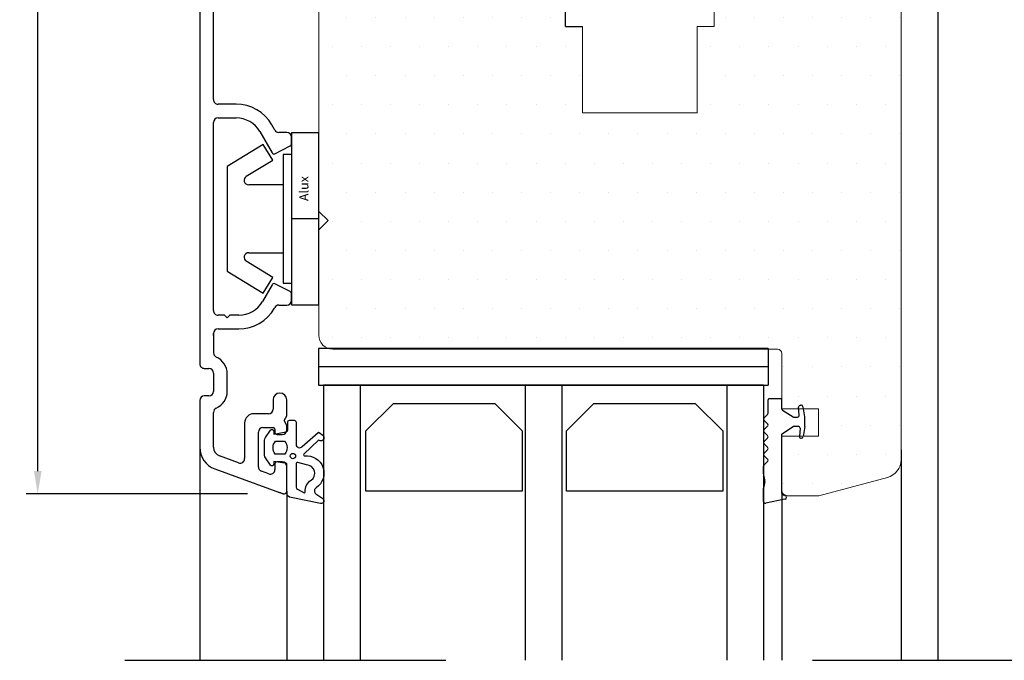
# Model space of a CAD drawing. Units: inches. Extents: x -957 to -90, y -703 to -68.
# Drawn here: x -672 to -565, y -467 to -397 of the extents above; entities that cross this region are included whole.
import ezdxf

# ---------------------------------------------------------------- set-up
doc = ezdxf.new("R2010")
doc.units = ezdxf.units.IN
doc.header["$LTSCALE"] = 5
doc.linetypes.add('DASHED', pattern=[15, 7, -8])
for name, color, linetype in [('015', 9, 'Continuous'), ('1', 7, 'Continuous'), ('3886876', 112, 'Continuous'), ('3900566- glasliste tætning', 8, 'Continuous'), ('Alu karm', 116, 'Continuous'), ('Glas', 7, 'Continuous'), ('glasklods', 6, 'Continuous'), ('GLASLISTE', 253, 'Continuous'), ('Glaslistetætning', 8, 'Continuous'), ('Glasrandtætning', 8, 'Continuous'), ('Gummitætning', 8, 'Continuous'), ('MARKINGS', 7, 'Continuous'), ('plast knap 3900122', 150, 'Continuous'), ('PLASTKNAP', 140, 'Continuous'), ('SPACER', 253, 'Continuous'), ('Træ', 15, 'Continuous'), ('Træ karm', 15, 'Continuous'), ('TRÆ_PROFIL', 15, 'Continuous')]:
    doc.layers.add(name, color=color, linetype=linetype)
doc.layers.add('Hjul udfræsning', color=15, linetype='Continuous', lineweight=20)
doc.layers.add('TRÆ PROFIL', color=15, linetype='Continuous', lineweight=20)
doc.layers.add('Målsætning', color=7, linetype='Continuous', plot=False)
doc.styles.add('Ariel', font='arial.ttf', dxfattribs={"height": 3})
doc.dimstyles.new('SALGDIM', dxfattribs={"dimtxt": 3, "dimasz": 2.5, "dimexe": 1.25, "dimexo": 4, "dimtad": 0, "dimdec": 1, "dimdsep": 46, "dimlunit": 6, "dimtxsty": 'Ariel', "dimcen": 2.5, "dimclre": 1, "dimadec": 0, "dimazin": 0, "dimtfac": 1, "dimtdec": 1, "dimtmove": 0, "dimatfit": 3, "dimfxl": 0, "dimtolj": 1, "dimtzin": 0, "dimarcsym": 0})

# ---------------------------------------------------------------- blocks, each defined once
blk = doc.blocks.new('A$C6B287146')
at = {"layer": '1', "color": 8}
blk.add_arc((1.8, 1.43), 0.2, 327.7867, 0, dxfattribs=at)
at = {"layer": 'Glasrandtætning', "color": 8}
for p, q in [((0.7, 2.12), (0.7, 2.2)), ((1.98, 2.6), (0.87, 2.4)), ((2.98, 2.6), (2.02, 2.6)), ((3.02, 2.6), (4.13, 2.4)), ((4.3, 2.18), (4.3, 2.2)), ((1.78, 1.99), (0.92, 1.92)), ((1.23, 0.15), (1.97, 1.32)), ((2, 1.43), (2, 1.79)), ((3, 1.43), (3, 1.88)), ((3.77, 0.15), (3.03, 1.32)), ((3.22, 2.08), (4.1, 2)), ((0, 0), (0, -1.32)), ((1.14, 0.1), (0.1, 0.1)), ((10.3, 0.1), (3.86, 0.1)), ((10.5, 0.4), (10.5, 0.3)), ((10.93, 0.43), (11.39, -1.67)), ((1.58, -1.42), (0.1, -1.42)), ((1.72, -1.48), (2.08, -1.84)), ((2.72, -1.48), (2.36, -1.84)), ((3, -1.48), (3.36, -1.84)), ((4, -1.48), (3.64, -1.84)), ((4.28, -1.48), (4.64, -1.84)), ((5.29, -1.48), (4.93, -1.84)), ((5.57, -1.48), (5.93, -1.84)), ((6.57, -1.48), (6.21, -1.84)), ((6.85, -1.48), (7.21, -1.84)), ((8.1, -1.9), (7.35, -1.9)), ((8.83, -1.77), (8.1, -1.9)), ((9, -1.77), (9.76, -1.9)), ((11.19, -1.9), (9.76, -1.9))]:
    blk.add_line(p, q, dxfattribs=at)
for centre, radius, start, end in [((0.9, 2.2), 0.2, 100, 180), ((2.02, 2.42), 0.18, 90, 100), ((2.98, 2.42), 0.18, 80, 90), ((4.12, 2.18), 0.18, 265, 0), ((4.1, 2.2), 0.2, 0, 80), ((0.9, 2.12), 0.2, 180, 275), ((1.8, 1.79), 0.2, 0, 95), ((3.2, 1.88), 0.2, 85, 180), ((3.2, 1.43), 0.2, 180, 212.2133), ((0.1, 0), 0.1, 90, 180), ((1.14, 0.2), 0.1, 270, 327.7867), ((3.86, 0.2), 0.1, 212.2133, 270), ((10.3, 0.3), 0.2, 270, 0), ((10.7, 0.4), 0.2, 90, 180), ((10.73, 0.4), 0.2, 10, 90), ((0.1, -1.32), 0.1, 180, 270), ((1.58, -1.62), 0.2, 45, 90), ((2.22, -1.7), 0.2, 225, 315), ((2.86, -1.62), 0.2, 45, 135), ((3.5, -1.7), 0.2, 225, 315), ((4.14, -1.62), 0.2, 45, 135), ((4.78, -1.7), 0.2, 225, 315), ((5.43, -1.62), 0.2, 45, 135), ((6.07, -1.7), 0.2, 225, 315), ((6.71, -1.62), 0.2, 45, 135), ((7.35, -1.7), 0.2, 225, 270), ((8.92, -2.27), 0.5, 80, 100), ((11.19, -1.7), 0.2, 270, 10)]:
    blk.add_arc(centre, radius, start, end, dxfattribs=at)
blk = doc.blocks.new('A$C46D42E4C')
at = {"layer": 'PLASTKNAP'}
for p, q in [((9.38, 0), (-9.38, 0)), ((-9.38, 0), (-9.38, -3)), ((0, 0), (0, -3)), ((9.38, -3), (9.38, 0)), ((-9.38, -3), (9.38, -3)), ((-7, -3), (-7, -3.9)), ((7, -3.9), (7, -3)), ((-7, -3.9), (7, -3.9)), ((-3.7, -3.9), (-3.7, -7.66)), ((3.7, -7.66), (3.7, -3.9)), ((-6.39, -5.03), (-8.1, -6.08)), ((-4.63, -7.92), (-6.39, -5.03)), ((6.39, -5.03), (4.63, -7.92)), ((8.1, -6.08), (6.39, -5.03)), ((-8.1, -6.08), (-5.7, -10)), ((5.7, -10), (8.1, -6.08)), ((-5.7, -10), (5.7, -10))]:
    blk.add_line(p, q, dxfattribs=at)
for centre, start, end in [((-4.2, -7.66), 211.449, 0), ((4.2, -7.66), 180, 328.551)]:
    blk.add_arc(centre, 0.5, start, end, dxfattribs=at)
at = {"insert": (-1.93, -2.14), "char_height": 1, "attachment_point": 1, "rotation": 180, "style": 'Ariel'}
blk.add_mtext_dynamic_manual_height_columns('Alux', width=3.5572, gutter_width=15, heights=[0], dxfattribs=at)
blk = doc.blocks.new('A$C693D7390')
at = {"layer": 'Glaslistetætning', "color": 8}
for points in [[(5.16, 3.03), (4.54, -0.2, -0.388879), (4.04, -0.66), (0.83, -0.66), (0.58, -2.06), (0.9, -2.09, -0.702981), (1, -2.45), (0.21, -3, -0.152788), (-0.08, -3.09), (-1.74, -3.09, -0.1522), (-2.02, -3), (-2.82, -2.45, -0.703838), (-2.72, -2.09), (-2.4, -2.06), (-2.63, -0.73, 0.364277), (-2.83, -0.56), (-3.7, -0.56, -0.414214), (-3.9, -0.36), (-3.9, 0.14, -0.414214), (-3.7, 0.34), (-2.64, 0.34), (-1.76, 0.34), (-1.3, 0.34, 0.677543), (-1.03, 1.03), (-2.58, 2.74, -0.338834), (-2.58, 2.87), (-2.28, 3.25, -1.045842), (-1.74, 2.81), (-0.19, 1.2, 0.714579), (-0.02, 1.28, -0.788912), (3.46, 2.53, 0.536103), (4.13, 2.52), (4.62, 3.25, -0.813077), (5.16, 3.03)], [(0.97, 1.49), (0.7, 0.54, 0.414214), (0.9, 0.34), (3.4, 0.34, 0.388879), (3.6, 0.52), (4, 1.24, 0.460682), (3.9, 1.35, -0.271629), (2.63, 1.98, 0.745699), (0.97, 1.49)]]:
    blk.add_lwpolyline(points, format="xyb", dxfattribs=at)
blk.add_lwpolyline([(-1.61, -1.9), (-1.61, -0.9, -0.368262), (-0.21, -0.88), (-0.21, -1.92, -0.368262)], format="xyb", close=True, dxfattribs=at)
blk.add_circle((0, 0), 0.29, dxfattribs=at)
blk = doc.blocks.new('A$C7B1243F6')
at = {"layer": 'Alu karm'}
for p, q in [((-75.6, 0.3), (-75.6, -0.57)), ((-75.1, 0.8), (-74.32, 0.8)), ((-73.28, -1.03), (-74.14, 0.69)), ((-58.76, 0.67), (-59.6, -1.01)), ((-57.79, 0.8), (-58.56, 0.8)), ((-57.79, 0.8), (-58.56, 0.8)), ((-57.29, -0.57), (-57.29, 0.3)), ((-39.11, 0.3), (-39.11, -0.57)), ((-37.84, 0.8), (-38.61, 0.8)), ((-36.8, -1.01), (-37.64, 0.67)), ((-21.76, 0.67), (-22.6, -1.01)), ((-20.79, 0.8), (-21.56, 0.8)), ((-20.29, -0.57), (-20.29, 0.3)), ((-8.22, 0.3), (-9.95, 0.3)), ((-7.7, 0), (-8.22, 0.3)), ((-7.18, 0.3), (-7.7, 0)), ((-6.7, 0.3), (-7.18, 0.3)), ((-1.2, 0.3), (-2.7, 0.3)), ((-1.2, 0.3), (-2.7, 0.3)), ((0, 0.3), (-2.7, 0.3)), ((0, 0.3), (-2.7, 0.3)), ((-84.7, -1.02), (-84.29, -6.87)), ((-84.7, -1.02), (-84.29, -6.87)), ((-83.5, -0.7), (-84.4, -0.7)), ((-84.4, -0.7), (-83.5, -0.7)), ((-83.2, -0.98), (-83.08, -2.73)), ((-56.95, -1.06), (-57.04, -1)), ((-56.45, -1.34), (-56.95, -1.06)), ((-39.45, -1.06), (-39.95, -1.34)), ((-39.36, -1), (-39.45, -1.06)), ((-19.95, -1.06), (-20.04, -1)), ((-6.75, -1), (-6.4, -1)), ((-6.2, -0.8), (-6.2, -0.2)), ((-3.2, -0.2), (-3.2, -0.8)), ((-3.2, -0.2), (-3.2, -0.8)), ((-3.2, -0.2), (-3.2, -0.8)), ((-3.2, -0.2), (-3.2, -0.8)), ((-3, -1), (-2.36, -1)), ((-3, -1), (-2.36, -1)), ((-3, -1), (-2.36, -1)), ((-2.44, -7.56), (0.28, -0.1)), ((0.28, -0.1), (0.14, -0.49)), ((-73.36, -1.29), (-75.2, -2.35)), ((-59.51, -1.31), (-57.2, -2.64)), ((-39.2, -2.64), (-36.89, -1.31)), ((-22.51, -1.31), (-20.7, -2.35)), ((-9.95, -1.2), (-8.95, -1.2)), ((-8.45, -1.7), (-8.45, -3.3)), ((-6.95, -2.3), (-6.95, -1.2)), ((-1.89, -1.67), (-2.18, -2.47)), ((-82.3, -3.2), (-82.58, -3.2)), ((-2.65, -2.8), (-6.45, -2.8)), ((-82.9, -5.23), (-82.79, -6.77)), ((-82.3, -4.7), (-82.4, -4.7)), ((-76.7, -4.95), (-76.7, -7.2)), ((-55.7, -5.24), (-55.7, -7.2)), ((-54.2, -7.2), (-54.2, -5.24)), ((-42.2, -5.24), (-42.2, -7.2)), ((-40.7, -7.2), (-40.7, -5.24)), ((-19.2, -4.95), (-19.2, -5.9)), ((-17.7, -7.2), (-17.7, -4.95)), ((-7.45, -4.3), (-3.56, -4.3)), ((-3.09, -4.97), (-3.85, -7.04)), ((-78.2, -5.53), (-78.2, -7.2)), ((-19.2, -5.9), (-18.9, -6.2)), ((-18.9, -6.2), (-19.2, -6.5)), ((-10.89, -6.2), (-12.8, -6.2)), ((-19.2, -6.5), (-19.2, -7.2)), ((-78.7, -7.7), (-81.8, -7.7)), ((-56.2, -7.7), (-76.2, -7.7)), ((-42.7, -7.7), (-53.7, -7.7)), ((-19.7, -7.7), (-40.2, -7.7)), ((-16.99, -7.7), (-17.2, -7.7)), ((-17.2, -7.7), (-15.09, -7.7)), ((-13.39, -8.7), (-13.39, -8.2)), ((-12.89, -7.7), (-10.89, -7.7)), ((-10.39, -8.2), (-10.39, -8.7)), ((-4.79, -7.7), (-8.6, -7.7)), ((-81.8, -9.2), (-13.89, -9.2)), ((-9.89, -9.2), (-4.79, -9.2))]:
    blk.add_line(p, q, dxfattribs=at)
for centre, radius, start, end in [((-75.1, 0.3), 0.5, 90, 180), ((-74.32, 0.6), 0.2, 26.5651, 90), ((-58.56, 0.57), 0.23, 90, 153.4349), ((-57.79, 0.3), 0.5, 0, 90), ((-38.61, 0.3), 0.5, 90, 180), ((-37.84, 0.57), 0.23, 26.5651, 90), ((-21.56, 0.57), 0.23, 90, 153.4349), ((-20.79, 0.3), 0.5, 0, 90), ((-9.95, -0.45), 0.75, 90, 270), ((-6.7, -0.2), 0.5, 0, 90), ((-2.7, -0.2), 0.5, 90, 180), ((0, 0), 0.3, 340, 90), ((-84.4, -1), 0.3, 90, 184), ((-84.4, -1), 0.3, 90, 184), ((-83.5, -1), 0.3, 4, 90), ((-83.5, -1), 0.3, 4, 90), ((-73.7, -4.95), 4.5, 118.6854, 146.6169), ((-76.1, -0.57), 0.5, 298.6854, 0), ((-73.46, -1.12), 0.2, 300, 26.5651), ((-59.4, -1.11), 0.23, 153.4349, 240), ((-56.79, -0.57), 0.5, 180, 240), ((-39.61, -0.57), 0.5, 300, 0), ((-37, -1.11), 0.23, 300, 26.5651), ((-22.4, -1.11), 0.23, 153.4349, 240), ((-19.79, -0.57), 0.5, 180, 240), ((-22.2, -4.95), 4.5, 0, 60), ((-6.75, -1.2), 0.2, 90, 180), ((-6.4, -0.8), 0.2, 270, 0), ((-3, -0.8), 0.2, 180, 270), ((-3, -0.8), 0.2, 180, 270), ((-3, -0.8), 0.2, 180, 270), ((-3, -0.8), 0.2, 180, 270), ((-3, -0.8), 0.2, 180, 270), ((-2.36, -1.5), 0.5, 340, 90), ((-58.7, -5.24), 4.5, 0, 60), ((-37.7, -5.24), 4.5, 120, 180), ((-8.95, -1.7), 0.5, 0, 90), ((-82.58, -2.7), 0.5, 184, 270), ((-82.3, -3.95), 0.75, 270, 90), ((-77.95, -3.95), 1.25, 87.5454, 244.6231), ((-77.88, -2.2), 0.5, 267.5454, 326.6169), ((-73.7, -4.95), 3, 120, 180), ((-58.7, -5.24), 3, 0, 60), ((-37.7, -5.24), 3, 120, 180), ((-22.2, -4.95), 3, 0, 60), ((-6.45, -2.3), 0.5, 180, 270), ((-2.65, -2.3), 0.5, 270, 340), ((-7.45, -3.3), 1, 180, 270), ((-82.4, -5.2), 0.5, 90, 184), ((-78.7, -5.53), 0.5, 0, 64.6231), ((-3.56, -4.8), 0.5, 340, 90), ((-12.8, -8.2), 2, 90, 156.4218), ((-10.89, -8.2), 2, 23.5782, 90), ((-81.8, -6.7), 2.5, 184, 270), ((-81.8, -6.7), 2.5, 184, 270), ((-81.8, -6.7), 1, 184, 270), ((-81.8, -6.7), 1, 184, 270), ((-78.7, -7.2), 0.5, 270, 0), ((-76.2, -7.2), 0.5, 180, 270), ((-56.2, -7.2), 0.5, 270, 0), ((-53.7, -7.2), 0.5, 180, 270), ((-42.7, -7.2), 0.5, 270, 0), ((-40.2, -7.2), 0.5, 180, 270), ((-19.7, -7.2), 0.5, 270, 0), ((-17.2, -7.2), 0.5, 180, 270), ((-15.09, -7.2), 0.5, 270, 336.4218), ((-8.6, -7.2), 0.5, 203.5782, 270), ((-4.79, -6.7), 1, 270, 340), ((-12.89, -8.2), 0.5, 90, 180), ((-10.89, -8.2), 0.5, 0, 90), ((-4.79, -6.7), 2.5, 270, 340), ((-13.89, -8.7), 0.5, 270, 0), ((-9.89, -8.7), 0.5, 180, 270)]:
    blk.add_arc(centre, radius, start, end, dxfattribs=at)
blk = doc.blocks.new('A$C39A8731B')
at = {"layer": 'Glas'}
for p, q in [((0, 0), (0, -48)), ((0, 0), (30, 0)), ((0, -4), (30, -4)), ((0, -22), (30, -22)), ((0, -26), (30, -26)), ((0, -44), (30, -44)), ((0, -48), (30, -48))]:
    blk.add_line(p, q, dxfattribs=at)
blk = doc.blocks.new('A$C26071532')
at = {"layer": 'GLASLISTE'}
for p, q in [((-9.57, -3), (-6.57, 0)), ((-6.57, 0), (0, 0)), ((0, 0), (0, -17.04)), ((-9.57, -14.04), (-9.57, -3)), ((-6.57, -17.04), (-9.57, -14.04)), ((0, -17.04), (-6.57, -17.04)), ((-9.57, -24.87), (-6.57, -21.87)), ((-6.57, -21.87), (0, -21.87)), ((0, -21.87), (0, -38.91)), ((-9.57, -35.91), (-9.57, -24.87)), ((-6.57, -38.91), (-9.57, -35.91)), ((0, -38.91), (-6.57, -38.91))]:
    blk.add_line(p, q, dxfattribs=at)
blk = doc.blocks.new('48mm glas')
at = {"layer": 'Glas', "color": 0, "xscale": -1, "rotation": 270}
blk.add_blockref('A$C39A8731B', (3153.1, 4073.73, 0), dxfattribs=at)
at = {"layer": 'SPACER', "color": 0, "xscale": -1, "rotation": 270}
blk.add_blockref('A$C26071532', (3148.64, 4085.29, 0), dxfattribs=at)
blk = doc.blocks.new('4x49mm glasklods')
at = {"layer": '015'}
blk.add_line((3491.01, 2785.76, 0), (3441.96, 2785.76, 0), dxfattribs=at)
at = {"layer": 'glasklods'}
for p, q in [((3491.01, 2787.76, 0), (3441.96, 2787.76, 0)), ((3441.96, 2787.76, 0), (3441.96, 2783.76, 0)), ((3491.01, 2787.76, 0), (3491.01, 2783.76, 0)), ((3441.96, 2783.76, 0), (3491.01, 2783.76, 0))]:
    blk.add_line(p, q, dxfattribs=at)
blk = doc.blocks.new('A$C4C0A7934')
at = {"true_color": 0x805040}
h = blk.add_hatch(dxfattribs=at)
h.set_pattern_fill('DOTS', color=27, scale=2)
h.paths.add_polyline_path([(53.5, 20.5), (54.5, 21.5), (54.5, 56.2), (53.5, 57.2), (54.5, 58.2), (54.5, 74, 0.414213), (53, 75.5), (49, 75.5, 0.414214), (47.5, 74), (47.5, 67.5, -0.414214), (46.5, 66.5), (41.1, 66.5, 0.414214), (40.1, 65.5), (40.1, 44.85, -0.414218), (39.1, 43.85), (27.6, 43.85), (27.6, 41.65), (25.75, 41.65), (25.75, 32.25), (13.25, 32.25), (13.25, 41.65), (11.4, 41.65), (11.4, 43.85), (8.4, 43.85, -0.414199), (7.4, 44.85), (7.4, 65.5, 0.414215), (6.4, 66.5), (5, 66.5, -0.414195), (4, 67.5), (4, 73.5, 0.414184), (2, 75.5), (-6, 75.5, 0.414243), (-9, 72.5), (-8.99, -5.58, 0.337285), (-7.51, -7.5), (-0.03, -9.5), (3, -9.5), (3.65, -9.5), (4, -9.15), (4, -3), (0, -3), (0, 0), (4, 0), (4, 6, -0.414214), (4.5, 6.5), (53, 6.5, 0.414214), (54.5, 8), (54.5, 19.5)])
at = {"layer": 'Hjul udfræsning', "linetype": 'DASHED'}
for p, q in [((-1.15, 43.85), (-1.15, 75.5)), ((11.4, 43.85), (-1.15, 43.85))]:
    blk.add_line(p, q, dxfattribs=at)
at = {"layer": 'TRÆ PROFIL', "linetype": 'Continuous'}
for p, q in [((2, 75.5), (-6, 75.5)), ((49, 75.5), (53, 75.5)), ((4, 73.5), (4, 67.5)), ((47.5, 67.5), (47.5, 74)), ((54.5, 58.2), (54.5, 74)), ((-9, 72.5), (-8.99, -5.58)), ((5, 66.5), (6.4, 66.5)), ((41.1, 66.5), (46.5, 66.5)), ((7.4, 65.5), (7.4, 44.85)), ((40.1, 44.85), (40.1, 65.5)), ((54.5, 58.2), (53.5, 57.2)), ((54.5, 56.2), (53.5, 57.2)), ((54.5, 21.5), (54.5, 56.2)), ((11.4, 43.85), (8.4, 43.85)), ((11.4, 43.85), (11.4, 41.65)), ((39.1, 43.85), (27.6, 43.85)), ((13.25, 41.65), (11.4, 41.65)), ((13.25, 41.65), (13.25, 32.25)), ((25.75, 32.25), (25.75, 41.65)), ((13.25, 32.25), (25.75, 32.25)), ((54.5, 21.5), (53.5, 20.5)), ((54.5, 19.5), (53.5, 20.5)), ((54.5, 8), (54.5, 19.5)), ((53, 6.5), (4.5, 6.5)), ((4, 6), (4, 0)), ((0, 0), (4, 0)), ((0, -3), (0, 0)), ((0, -3), (4, -3)), ((4, -3), (4, -9.15)), ((4, -3), (4, -9.15)), ((-7.51, -7.5), (-0.03, -9.5)), ((3, -9.5), (-0.03, -9.5)), ((3.65, -9.5), (3, -9.5)), ((4, -9.15), (3.65, -9.5)), ((4, -9.15), (3.65, -9.5))]:
    blk.add_line(p, q, dxfattribs=at)
for centre, radius, start, end in [((-6, 72.5), 3, 89.9978, 180.0036), ((2, 73.5), 2, 0.0036, 89.9978), ((49, 74), 1.5, 90, 180), ((53, 74), 1.5, 0.0001, 90), ((5, 67.5), 1, 180.0036, 270), ((46.5, 67.5), 1, 270, 0), ((6.4, 65.5), 1, 359.9998, 90), ((41.1, 65.5), 1, 90, 180), ((8.4, 44.85), 1, 179.9998, 269.9969), ((39.1, 44.85), 1, 269.9969, 0), ((53, 8), 1.5, 270, 0.0001), ((4.5, 6), 0.5, 90, 180), ((-6.99, -5.56), 2, 180.4462, 255)]:
    blk.add_arc(centre, radius, start, end, dxfattribs=at)
at = {"layer": 'TRÆ_PROFIL', "linetype": 'Continuous'}
for q in [(27.6, 43.85), (25.75, 41.65)]:
    blk.add_line((27.6, 41.65), q, dxfattribs=at)
blk = doc.blocks.new('*D118')
at = {"layer": 'Defpoints', "color": 0, "transparency": 16777216}
for p in [(-652.73, -326.82), (-670.3, -448.83), (-643.43, -448.83)]:
    blk.add_point(p, dxfattribs=at)
at = {"layer": 'Målsætning', "color": 1, "lineweight": -2, "transparency": 16777216}
for p, q in [((-656.73, -326.82), (-671.55, -326.82)), ((-647.43, -448.83), (-671.55, -448.83))]:
    blk.add_line(p, q, dxfattribs=at)
at = {"layer": 'Målsætning', "color": 0, "lineweight": -2, "transparency": 16777216}
for p, q in [((-670.3, -329.32), (-670.3, -384.04)), ((-670.3, -446.33), (-670.3, -391.61))]:
    blk.add_line(p, q, dxfattribs=at)
at = {"layer": 'Målsætning', "color": 0, "transparency": 16777216}
for points in [[(-670.71, -329.32), (-669.88, -329.32), (-670.3, -326.82)], [(-670.71, -446.33), (-669.88, -446.33), (-670.3, -448.83)]]:
    blk.add_solid(points, dxfattribs=at)
at = {"layer": 'Målsætning', "color": 0, "transparency": 16777216, "insert": (-670.3, -387.82), "char_height": 3, "attachment_point": 5, "rotation": 90, "style": 'Ariel'}
blk.add_mtext('\\A1;122', dxfattribs=at)

msp = doc.modelspace()

# ---------------------------------------------------------------- linework, layer by layer
at = {"layer": '015', "linetype": 'DASHED'}
msp.add_line((-660.79, -466.96), (-480.21, -466.96), dxfattribs=at)
at = {"layer": 'Alu karm'}
for p, q in [((-652.63, -443.74), (-652.63, -466.96)), ((-643.13, -448.53), (-643.13, -466.96))]:
    msp.add_line(p, q, dxfattribs=at)
at = {"layer": 'Træ'}
msp.add_line((-576.13, -444.03), (-576.13, -445.02), dxfattribs=at)
at = {"layer": 'Træ karm'}
for p, q in [((-572.13, -371.82, 0), (-572.13, -466.96)), ((-576.13, -445.02), (-576.13, -466.96))]:
    msp.add_line(p, q, dxfattribs=at)
at = {"layer": 'Træ karm', "elevation": 0}
msp.add_lwpolyline([(-589.13, -448.6), (-589.13, -466.96)], dxfattribs=at)

# ---------------------------------------------------------------- block references
at = {"layer": '3886876', "color": 0, "rotation": 270.0000000000001}
msp.add_blockref('A$C7B1243F6', (-643.43, -448.53), dxfattribs=at)
at = {"layer": '3900566- glasliste tætning', "color": 0, "rotation": 270.0000000000001}
msp.add_blockref('A$C693D7390', (-642.47, -444.69), dxfattribs=at)
at = {"layer": 'Alu karm', "xscale": -1, "rotation": 180}
msp.add_blockref('48mm glas', (-3744.23, 3636.77, 0), dxfattribs=at)
at = {"layer": 'Gummitætning', "color": 0, "rotation": 270.0000000000001}
msp.add_blockref('A$C6B287146', (-589.23, -438.45), dxfattribs=at)
at = {"layer": 'MARKINGS', "color": 1}
msp.add_blockref('4x49mm glasklods', (-4081.65, -3220.72, 0), dxfattribs=at)
at = {"layer": 'plast knap 3900122', "color": 0, "rotation": 270.0000000000001}
msp.add_blockref('A$C46D42E4C', (-639.63, -418.83), dxfattribs=at)
at = {"layer": 'TRÆ PROFIL', "xscale": -1}
msp.add_blockref('A$C4C0A7934', (-585.13, -439.53), dxfattribs=at)

# ---------------------------------------------------------------- dimensions: what is measured, and where the dimension line sits
at = {"layer": 'Målsætning'}
dim = msp.add_linear_dim(base=(-670.3, -448.83), p1=(-652.73, -326.82), p2=(-643.43, -448.83), angle=90, dimstyle='SALGDIM', override={"dimfxl": 0.18, "dimarcsym": 2}, dxfattribs=at)
dim.commit()
dim.dimension.update_dxf_attribs({"geometry": '*D118', "text_midpoint": (-670.3, -387.82)})

doc.saveas('drawing.dxf')
